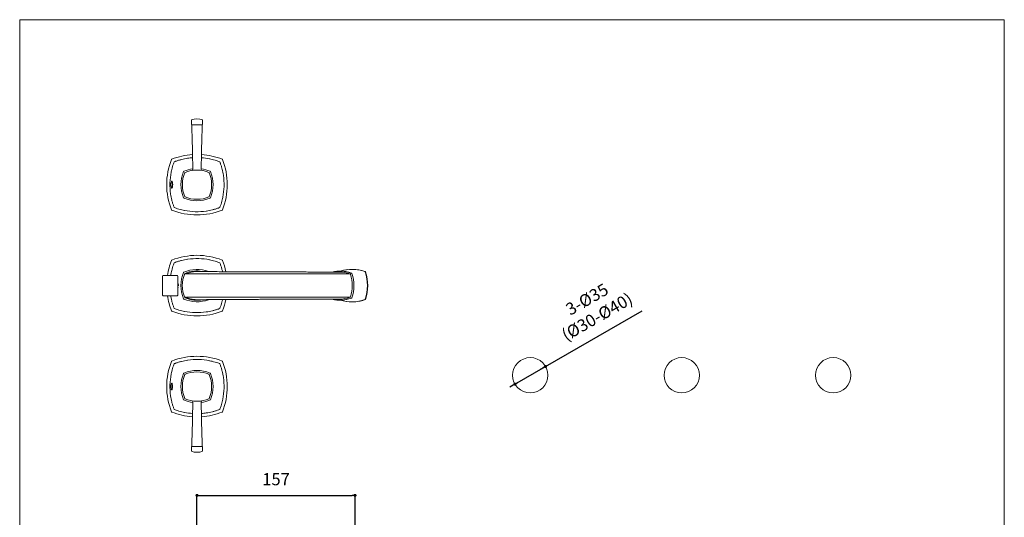
# Model space of a CAD drawing. Units: millimetres. Extents: x 36 to 1011, y 32 to 1449.
# Drawn here: x 36 to 1011, y 956 to 1449 of the extents above; entities that cross this region are included whole.
import ezdxf

# ---------------------------------------------------------------- set-up
doc = ezdxf.new("R2010")
doc.units = ezdxf.units.MM
doc.header["$LTSCALE"] = 50.8
doc.header["$PDMODE"] = 1
doc.header["$PDSIZE"] = -2
for name, color, linetype, lineweight in [('DIM', 3, 'Continuous', 13), ('MODEL', 7, 'Continuous', 20), ('TEMPLATE', 7, 'Continuous', 20)]:
    doc.layers.add(name, color=color, linetype=linetype, lineweight=lineweight)
doc.styles.add('ＭＳ ゴシック', font='msgothic.ttc', dxfattribs={"bigfont": 'ＭＳ ゴシック'})
doc.dimstyles.new('tfrom線あり', dxfattribs={"dimtxt": 12, "dimasz": 3, "dimexe": 0, "dimexo": 5, "dimgap": 10, "dimtad": 1, "dimdec": 0, "dimzin": 11, "dimdsep": 46, "dimtxsty": 'ＭＳ ゴシック', "dimblk": 'DOT', "dimcen": 0, "dimazin": 0, "dimtfac": 1, "dimtdec": 1, "dimtix": 1, "dimtofl": 0, "dimtmove": 0, "dimatfit": 0, "dimldrblk": 'DOT', "dimfxl": 1, "dimfrac": 2, "dimtolj": 1, "dimtzin": 11, "dimarcsym": 0})

# ---------------------------------------------------------------- blocks, each defined once
blk = doc.blocks.new('_DOT')
at = {"color": 0, "linetype": 'ByBlock', "lineweight": -2}
blk.add_line((-0.5, 0), (-1, 0), dxfattribs=at)
at = {"color": 0, "linetype": 'ByBlock', "lineweight": -2, "const_width": 0.5}
blk.add_lwpolyline([(-0.25, 0, 1), (0.25, 0, 1)], format="xyb", close=True, dxfattribs=at)
blk = doc.blocks.new('*D32')
at = {"layer": 'Defpoints', "color": 0}
for p in [(368.2, 977.37), (368.2, 837.24), (211.67, 708.64)]:
    blk.add_point(p, dxfattribs=at)
at = {"layer": 'DIM', "color": 0, "lineweight": -2}
for p, q in [((211.67, 713.64), (211.67, 977.37)), ((214.67, 977.37), (365.2, 977.37)), ((368.2, 842.24), (368.2, 977.37))]:
    blk.add_line(p, q, dxfattribs=at)
at = {"layer": 'DIM', "color": 0, "lineweight": -2, "xscale": 3, "yscale": 3, "zscale": 3, "rotation": 180}
blk.add_blockref('_DOT', (211.67, 977.37), dxfattribs=at)
at = {"layer": 'DIM', "color": 0, "lineweight": -2, "xscale": 3, "yscale": 3, "zscale": 3}
blk.add_blockref('_DOT', (368.2, 977.37), dxfattribs=at)
at = {"layer": 'DIM', "color": 0, "linetype": 'Continuous', "insert": (289.94, 993.37), "char_height": 12, "attachment_point": 5, "style": 'ＭＳ ゴシック'}
blk.add_mtext('\\A1;\\A1;157', dxfattribs=at)
blk = doc.blocks.new('*D36')
at = {"layer": 'Defpoints', "color": 0}
for p in [(556.84, 1105.03), (526.51, 1087.57)]:
    blk.add_point(p, dxfattribs=at)
at = {"layer": 'DIM', "color": 0, "lineweight": -2}
for p, q in [((556.84, 1105.03), (652.44, 1160.04)), ((526.51, 1087.57), (556.84, 1105.03)), ((554.24, 1103.53), (551.64, 1102.04)), ((526.51, 1087.57), (521.31, 1084.58)), ((529.11, 1089.07), (531.71, 1090.56)), ((529.11, 1089.07), (531.71, 1090.56))]:
    blk.add_line(p, q, dxfattribs=at)
at = {"layer": 'DIM', "color": 0, "lineweight": -2, "xscale": 3, "yscale": 3, "zscale": 3}
for p, rotation in [((556.84, 1105.03), 29.91776194192959), ((526.51, 1087.57), 209.9177619419296)]:
    blk.add_blockref('_DOT', p, dxfattribs=dict(at, rotation=rotation))
at = {"layer": 'DIM', "color": 0, "linetype": 'Continuous', "insert": (602.89, 1162.99), "char_height": 12, "attachment_point": 5, "rotation": 29.91776, "style": 'ＭＳ ゴシック'}
blk.add_mtext('\\A1;\\A1;3-%%C35 {}\\P(%%C30-%%C40)', dxfattribs=at)

msp = doc.modelspace()

# ---------------------------------------------------------------- linework, layer by layer
at = {"layer": 'MODEL'}
for p, q in [((206.19, 1349.04), (206.38, 1344.84)), ((216.96, 1344.84), (217.16, 1349.04)), ((207.12, 1344.55), (206.68, 1344.55)), ((206.92, 1344.55), (207.14, 1344.55)), ((207.61, 1344.55), (207.43, 1344.55)), ((207.58, 1344.55), (215.77, 1344.55)), ((215.74, 1344.55), (207.61, 1344.55)), ((215.92, 1344.55), (215.74, 1344.55)), ((215.83, 1344.55), (215.77, 1344.55)), ((216.43, 1344.55), (216.21, 1344.55)), ((216.22, 1344.55), (216.66, 1344.55)), ((187.07, 1288.5), (186.56, 1288.5)), ((186.56, 1281.8), (187.07, 1281.8)), ((353.41, 1199.55), (353.09, 1199.55)), ((365.48, 1201.26), (365.33, 1201.26)), ((177.67, 1175.65), (177.67, 1194.65)), ((178.17, 1195.15), (192.17, 1195.15)), ((192.67, 1194.65), (192.67, 1175.65)), ((199.54, 1197.02), (199.53, 1197.02)), ((199.81, 1197.29), (199.81, 1197.29)), ((193, 1186.88), (192.67, 1186.88)), ((192.67, 1183.43), (192.99, 1183.43)), ((192.17, 1175.15), (178.17, 1175.15)), ((199.54, 1173.29), (199.53, 1173.29)), ((199.81, 1173.01), (199.81, 1173.01)), ((353.09, 1170.75), (353.41, 1170.75)), ((365.33, 1169.05), (365.48, 1169.05)), ((206.38, 1025.47), (206.19, 1021.27)), ((207.12, 1025.76), (206.68, 1025.76)), ((206.92, 1025.76), (207.14, 1025.76)), ((207.43, 1025.76), (207.61, 1025.76)), ((207.52, 1025.76), (207.58, 1025.76)), ((215.77, 1025.76), (207.58, 1025.76)), ((207.61, 1025.76), (215.74, 1025.76)), ((215.74, 1025.76), (215.92, 1025.76)), ((216.43, 1025.76), (216.2, 1025.76)), ((216.22, 1025.76), (216.66, 1025.76)), ((217.16, 1021.27), (216.96, 1025.47))]:
    msp.add_line(p, q, dxfattribs=at)
for centre in [(541.67, 1096.3), (691.67, 1096.3), (841.67, 1096.3)]:
    msp.add_circle(centre, 17.5, dxfattribs=at)
for centre, radius, start, end in [((206.49, 1349.03), 0.3, 113.49751, 182.69517), ((211.67, 1334.5), 15.72, 70.04197, 109.95803), ((216.86, 1349.03), 0.3, 357.30483, 66.50249), ((206.68, 1344.85), 0.3, 182.51047, 270.02248), ((206.92, 1344.05), 0.5, 89.99881, 183.20009), ((-816.97, 1298.02), 1024.42, 0.11866, 2.57392), ((1239.25, 1298.03), 1023.35, 177.42373, 179.88228), ((216.43, 1344.05), 0.5, 356.63027, 90.00119), ((216.67, 1344.85), 0.3, 269.97752, 357.48953), ((249.67, 1285.15), 68, 158.45789, 201.54211), ((186.89, 1309.94), 0.5, 111.54211, 158.45789), ((211.67, 1247.15), 68, 93.7216, 111.54211), ((189.43, 1307.39), 0.5, 110.69604, 159.30396), ((211.67, 1248.85), 63.1, 93.97501, 98.32441), ((211.67, 1248.85), 63.1, 78.60991, 86.04406), ((211.67, 1247.15), 68, 68.45789, 86.30002), ((233.91, 1307.39), 0.5, 20.69604, 69.30396), ((236.46, 1309.94), 0.5, 21.54211, 68.45789), ((173.67, 1285.15), 68, 338.45789, 21.54211), ((247.98, 1285.15), 63.1, 168.60991, 188.32441), ((228.42, 1285.15), 31.22, 157.68096, 202.31904), ((198.85, 1297.98), 0.5, 112.67284, 157.32716), ((200, 1296.83), 0.5, 111.61135, 158.38865), ((211.67, 1268.41), 31.22, 67.68096, 112.31904), ((216.88, 1300.17), 0.964, 177.36447, 259.95764), ((223.35, 1296.83), 0.5, 21.61135, 68.38865), ((194.93, 1285.15), 31.22, 337.68096, 22.31904), ((224.5, 1297.98), 0.5, 22.67284, 67.32716), ((175.37, 1285.15), 63.1, 348.60991, 8.32441), ((198.85, 1272.33), 0.5, 202.67284, 247.32716), ((200, 1273.48), 0.5, 201.61135, 248.38865), ((211.67, 1301.9), 31.22, 247.68096, 292.31904), ((223.35, 1273.48), 0.5, 291.61135, 338.38865), ((224.5, 1272.33), 0.5, 292.67284, 337.32716), ((186.89, 1260.37), 0.5, 201.54211, 248.45789), ((211.67, 1323.15), 68, 248.45789, 291.54211), ((189.43, 1262.91), 0.5, 200.69604, 249.30396), ((211.67, 1321.46), 63.1, 258.60991, 278.32441), ((233.91, 1262.91), 0.5, 290.69604, 339.30396), ((236.46, 1260.37), 0.5, 291.54211, 338.45789), ((249.67, 1185.15), 68, 158.45789, 171.54348), ((186.89, 1209.94), 0.5, 111.54211, 158.45789), ((211.67, 1147.15), 68, 68.45789, 111.54211), ((211.67, 1148.85), 63.1, 78.60991, 98.32441), ((236.46, 1209.94), 0.5, 21.54211, 68.45789), ((173.67, 1185.15), 68, 11.69351, 21.54211), ((189.43, 1207.39), 0.5, 110.69604, 159.30396), ((211.67, 1168.15), 33, 69.63148, 113.29232), ((211.67, 1169.2), 30.5, 79.80674, 112.89384), ((233.91, 1207.39), 0.5, 20.69604, 69.30396), ((365.04, 1163.06), 38.2, 70.3539, 107.42506), ((365.33, 1162.51), 38.75, 96.46214, 107.2358), ((365.33, 1162.51), 38.75, 90, 90.91818), ((365.48, 1162.51), 38.75, 89.2356, 89.99477), ((365.48, 1162.51), 38.75, 70.62167, 86.17221), ((178.17, 1194.65), 0.5, 90, 180), ((247.98, 1185.15), 63.1, 168.60991, 170.87192), ((192.17, 1194.65), 0.5, 0, 90), ((228.67, 1185.15), 33, 156.70768, 203.29232), ((227.63, 1185.15), 30.5, 157.10779, 202.89221), ((198.82, 1198), 0.5, 113.29232, 156.70768), ((200, 1196.83), 0.5, 112.09047, 157.91083), ((200.62, 1196.21), 0.507, 109.12755, 161.53994), ((289.07, 152617.26), 151420.58, 269.9664596, 270.0280966), ((283.14, 43497.75), 42301.1, 269.9184, 269.918413), ((222.73, 1196.22), 0.507, 43.22678, 70.58984), ((352.74, 1166.77), 31.77, 70.37286, 90.04452), ((363.27, 1196.22), 0.5, 17.06419, 70.90403), ((327.86, 1185.15), 37.6, 342.64935, 17.34907), ((364.66, 1197.04), 0.5, 18.20791, 69.81076), ((328.39, 1185.15), 38.66, 341.84418, 18.15582), ((377.77, 1198.58), 0.5, 17.59335, 70.48194), ((335.34, 1185.16), 45.01, 342.44102, 17.55507), ((378.24, 1198.63), 0.433, 15.9961, 70.90394), ((335.4, 1185.15), 45.34, 342.54792, 17.45478), ((178.17, 1175.65), 0.5, 180, 270), ((249.67, 1185.15), 68, 188.45652, 201.54211), ((192.17, 1175.65), 0.5, 270, 0), ((198.82, 1172.3), 0.5, 203.29232, 246.70768), ((211.67, 1202.15), 33, 246.70768, 290.22239), ((200, 1173.48), 0.5, 202.08917, 247.90953), ((211.67, 1201.11), 30.5, 247.10608, 280.53125), ((283.34, -63808.27), 64982.26, 90.0733587, 90.0733604), ((283.34, -63808.27), 64982.26, 90.0733317, 90.0733536), ((200.62, 1174.09), 0.507, 198.43833, 214.14446), ((288.79, -144339.8), 145513.43, 89.9706899, 90.0344515), ((173.67, 1185.15), 68, 338.45789, 348.31404), ((352.74, 1203.54), 31.77, 269.95443, 289.62593), ((365.04, 1207.24), 38.2, 252.46027, 289.64699), ((365.33, 1207.79), 38.74, 252.7663, 270), ((363.27, 1174.09), 0.5, 289.09597, 342.93581), ((364.66, 1173.26), 0.5, 290.18924, 341.79209), ((365.48, 1207.79), 38.74, 273.82728, 289.38153), ((377.77, 1171.73), 0.5, 289.51806, 342.40665), ((378.23, 1171.68), 0.449, 290.16565, 342.93864), ((189.43, 1162.91), 0.5, 200.69604, 249.30396), ((233.91, 1162.91), 0.5, 290.69604, 339.30396), ((365.48, 1207.79), 38.74, 270.00523, 270.99871), ((186.89, 1160.37), 0.5, 201.54211, 248.45789), ((211.67, 1223.15), 68, 248.45789, 291.54211), ((211.67, 1221.46), 63.1, 258.60991, 278.32441), ((236.46, 1160.37), 0.5, 291.54211, 338.45789), ((211.67, 1047.15), 68, 68.45789, 111.54211), ((211.67, 1048.85), 63.1, 78.60991, 98.32441), ((249.67, 1085.15), 68, 158.45789, 201.54211), ((186.89, 1109.94), 0.5, 111.54211, 158.45789), ((189.43, 1107.39), 0.5, 110.69604, 159.30396), ((233.91, 1107.39), 0.5, 20.69604, 69.30396), ((236.46, 1109.94), 0.5, 21.54211, 68.45789), ((173.67, 1085.15), 68, 338.45789, 21.54211), ((247.98, 1085.15), 63.1, 168.60991, 188.32441), ((228.42, 1085.15), 31.22, 157.68096, 202.31904), ((198.85, 1097.98), 0.5, 112.67284, 157.32716), ((200, 1096.83), 0.5, 111.61135, 158.38865), ((211.67, 1068.41), 31.22, 67.68096, 112.31904), ((223.35, 1096.83), 0.5, 21.61135, 68.38865), ((194.93, 1085.15), 31.22, 337.68096, 22.31904), ((224.5, 1097.98), 0.5, 22.67284, 67.32716), ((175.37, 1085.15), 63.1, 348.60991, 8.32441), ((200, 1073.48), 0.5, 201.61135, 248.38865), ((211.67, 1101.9), 31.22, 247.68096, 292.31904), ((223.35, 1073.48), 0.5, 291.61135, 338.38865), ((198.85, 1072.33), 0.5, 202.67284, 247.32716), ((-815.9, 1072.28), 1023.35, 357.42373, 359.88228), ((206.47, 1070.14), 0.964, 357.36447, 79.95764), ((1240.32, 1072.29), 1024.42, 180.11866, 182.57392), ((224.5, 1072.33), 0.5, 292.67284, 337.32716), ((186.89, 1060.37), 0.5, 201.54211, 248.45789), ((211.67, 1123.15), 68, 248.45789, 266.30002), ((189.43, 1062.91), 0.5, 200.69604, 249.30396), ((211.67, 1121.46), 63.1, 258.60991, 266.04406), ((211.67, 1121.46), 63.1, 273.97501, 278.32441), ((211.67, 1123.15), 68, 273.7216, 291.54211), ((233.91, 1062.91), 0.5, 290.69604, 339.30396), ((236.46, 1060.37), 0.5, 291.54211, 338.45789), ((206.68, 1025.46), 0.3, 89.97752, 177.48953), ((206.92, 1026.26), 0.5, 176.63027, 270.00119), ((216.43, 1026.26), 0.5, 269.99881, 3.20009), ((216.67, 1025.46), 0.3, 2.51047, 90.02248), ((206.49, 1021.28), 0.3, 177.30483, 246.50249), ((211.67, 1035.81), 15.72, 250.04197, 289.95803), ((216.86, 1021.28), 0.3, 293.49751, 2.69517)]:
    msp.add_arc(centre, radius, start, end, dxfattribs=at)
for centre, major_axis in [((186.56, 1285.15), (0, -3.35)), ((186.66, 1085.15), (0, 3.35))]:
    msp.add_ellipse(centre, major_axis=major_axis, ratio=0.212557, dxfattribs=at)
for centre, major_axis, ratio, start_param, end_param in [((353.09, 1162.85), (0, -36.7), 0.945802, 2.806892, 3.366624), ((353.41, 1162.85), (0, -36.7), 0.945802, 2.806892, 3.141593), ((363.27, 1196.22), (-0.164, -0.472), 0.308621, 3.141593, 3.258188), ((364.66, 1197.04), (-0.173, -0.469), 0.306724, 3.141593, 3.253905), ((377.77, 1198.58), (-0.167, -0.471), 0.307901, 3.141593, 3.421811), ((353.09, 1207.45), (0, 36.7), 0.945802, 2.916769, 3.476293), ((353.41, 1207.45), (0, 36.7), 0.945802, 3.141593, 3.476293), ((363.27, 1174.09), (-0.164, 0.472), 0.308621, 3.024998, 3.141593), ((364.66, 1173.26), (-0.173, 0.469), 0.306724, 3.02928, 3.141593), ((377.77, 1171.73), (-0.167, 0.471), 0.307901, 2.861375, 3.141593)]:
    msp.add_ellipse(centre, major_axis=major_axis, ratio=ratio, start_param=start_param, end_param=end_param, dxfattribs=at)
for points, degree, knots in [([(188.98, 1307.57), (188.73, 1306.9), (188.21, 1305.49), (187.41, 1302.98), (186.67, 1300.27), (186.32, 1298.63), (186.14, 1297.75)], 3, [0, 0, 0, 0, 0.190266, 0.470579, 0.760805, 1, 1, 1, 1]), ([(202.53, 1311.3), (202.49, 1311.29), (201.49, 1311.17), (199.38, 1310.77), (196.42, 1310.12), (193.47, 1309.31), (191.03, 1308.51), (189.73, 1308.03), (189.26, 1307.85)], 3, [0, 0, 0, 0, 0.009101, 0.230969, 0.453302, 0.676361, 0.900692, 1, 1, 1, 1]), ([(234.09, 1307.85), (233.42, 1308.1), (232.01, 1308.62), (229.5, 1309.42), (226.79, 1310.16), (225.15, 1310.5), (224.27, 1310.69)], 3, [0, 0, 0, 0, 0.190266, 0.470579, 0.760805, 1, 1, 1, 1]), ([(237.82, 1294.29), (237.81, 1294.34), (237.69, 1295.33), (237.29, 1297.45), (236.64, 1300.41), (235.83, 1303.36), (235.03, 1305.8), (234.55, 1307.1), (234.37, 1307.57)], 3, [0, 0, 0, 0, 0.009101, 0.230969, 0.453302, 0.676361, 0.900692, 1, 1, 1, 1]), ([(207.44, 1300.2), (207.44, 1300.16), (207.46, 1300.03), (207.38, 1299.8), (207.24, 1299.57), (207.09, 1299.42), (206.94, 1299.32), (206.81, 1299.26), (206.72, 1299.23), (206.67, 1299.22), (206.66, 1299.22), (206.65, 1299.22), (206.65, 1299.22)], 3, [0, 0, 0, 0, 0.082238, 0.30642, 0.490512, 0.646191, 0.775137, 0.876192, 0.94633, 0.972793, 0.989585, 1, 1, 1, 1]), ([(186.05, 1287.49), (186.05, 1287.48), (186.05, 1287.48), (185.84, 1286.88), (185.7, 1286.02), (185.7, 1284.29), (185.84, 1283.43), (186.06, 1282.8), (186.07, 1282.77), (186.09, 1282.73)], 3, [0, 0, 0, 0, 0.003961, 0.003961, 0.487228, 0.487228, 0.970495, 0.970495, 1, 1, 1, 1]), ([(187.62, 1285.15), (187.62, 1286.03), (187.54, 1286.89), (187.29, 1287.91), (187.14, 1288.2), (186.98, 1288.33)], 3, [0, 0, 0, 0, 0.581441, 0.581441, 1, 1, 1, 1]), ([(186.94, 1281.95), (187.12, 1282.06), (187.28, 1282.37), (187.54, 1283.42), (187.62, 1284.28), (187.62, 1285.15)], 3, [0, 0, 0, 0, 0.4346842, 0.4346842, 1, 1, 1, 1]), ([(185.53, 1276.01), (185.53, 1275.97), (185.66, 1274.97), (186.05, 1272.86), (186.71, 1269.9), (187.51, 1266.95), (188.31, 1264.51), (188.8, 1263.21), (188.98, 1262.74)], 3, [0, 0, 0, 0, 0.009101, 0.230969, 0.453302, 0.676361, 0.900692, 1, 1, 1, 1]), ([(234.37, 1262.74), (234.62, 1263.41), (235.14, 1264.81), (235.94, 1267.33), (236.68, 1270.04), (237.02, 1271.68), (237.21, 1272.56)], 3, [0, 0, 0, 0, 0.190267, 0.470579, 0.760805, 1, 1, 1, 1]), ([(189.26, 1262.46), (189.93, 1262.21), (191.34, 1261.69), (193.85, 1260.89), (196.56, 1260.15), (198.2, 1259.8), (199.08, 1259.62)], 3, [0, 0, 0, 0, 0.190267, 0.470579, 0.760805, 1, 1, 1, 1]), ([(220.81, 1259.01), (220.86, 1259.01), (221.85, 1259.14), (223.97, 1259.53), (226.93, 1260.18), (229.88, 1260.99), (232.32, 1261.79), (233.62, 1262.28), (234.09, 1262.46)], 3, [0, 0, 0, 0, 0.009101, 0.230969, 0.453302, 0.676361, 0.900692, 1, 1, 1, 1]), ([(202.53, 1211.3), (202.49, 1211.29), (201.49, 1211.17), (199.38, 1210.77), (196.42, 1210.12), (193.47, 1209.31), (191.03, 1208.51), (189.73, 1208.03), (189.26, 1207.85)], 3, [0, 0, 0, 0, 0.009101, 0.230969, 0.453302, 0.676361, 0.900692, 1, 1, 1, 1]), ([(234.09, 1207.85), (233.42, 1208.1), (232.01, 1208.62), (229.5, 1209.42), (226.79, 1210.16), (225.15, 1210.5), (224.27, 1210.69)], 3, [0, 0, 0, 0, 0.190266, 0.470579, 0.760805, 1, 1, 1, 1]), ([(188.98, 1207.57), (188.73, 1206.9), (188.21, 1205.49), (187.41, 1202.98), (186.67, 1200.27), (186.32, 1198.63), (186.14, 1197.75)], 3, [0, 0, 0, 0, 0.190266, 0.470579, 0.760805, 1, 1, 1, 1]), ([(236.96, 1198.94), (236.85, 1199.43), (236.51, 1200.91), (235.83, 1203.36), (235.03, 1205.8), (234.55, 1207.1), (234.37, 1207.57)], 3, [0, 0, 0, 0, 0.167022, 0.506887, 0.848689, 1, 1, 1, 1]), ([(352.71, 1198.54), (352.23, 1198.54), (351.19, 1198.55), (348.85, 1198.56), (345.9, 1198.58), (342.56, 1198.59), (338.96, 1198.61), (335.25, 1198.61), (331.58, 1198.62), (328.03, 1198.63), (324.64, 1198.63), (321.39, 1198.63), (318.2, 1198.64), (314.75, 1198.64), (311.01, 1198.64), (306.93, 1198.65), (302.65, 1198.66), (298.09, 1198.66), (293.49, 1198.67), (288.92, 1198.69), (284.41, 1198.7), (279.72, 1198.72), (274.89, 1198.74), (270.02, 1198.76), (265.2, 1198.79), (260.47, 1198.81), (255.88, 1198.84), (251.42, 1198.86), (247.12, 1198.88), (242.99, 1198.91), (239.04, 1198.93), (235.29, 1198.95), (231.77, 1198.97), (228.55, 1198.99), (225.65, 1199.02), (223.12, 1199.04), (220.81, 1199.08), (218.78, 1199.11), (217.06, 1199.15), (215.75, 1199.19), (214.64, 1199.22), (213.64, 1199.23), (212.72, 1199.24), (211.94, 1199.22), (211.01, 1199.19), (210.13, 1199.12), (209.29, 1199.04), (208.22, 1198.91), (206.79, 1198.66), (204.96, 1198.24), (202.77, 1197.59), (201.38, 1197.05), (200.52, 1196.7)], 3, [0, 0, 0, 0, 0.017557, 0.043727, 0.069619, 0.095223, 0.120452, 0.144323, 0.166556, 0.18715, 0.206104, 0.223449, 0.240264, 0.257081, 0.277266, 0.29746, 0.318238, 0.340276, 0.363568, 0.383929, 0.405149, 0.427224, 0.45016, 0.473562, 0.496969, 0.520369, 0.543755, 0.567129, 0.590507, 0.613897, 0.637296, 0.6607, 0.684107, 0.707171, 0.729475, 0.751011, 0.771781, 0.795696, 0.818533, 0.840315, 0.861596, 0.882955, 0.90086, 0.918627, 0.934279, 0.944555, 0.949631, 0.956032, 0.964162, 0.97424, 0.986438, 1, 1, 1, 1]), ([(378.39, 1199.04), (378.38, 1199.05), (378.38, 1199.05), (378.37, 1199.06), (378.36, 1199.06), (378.35, 1199.06), (378.34, 1199.06), (378.34, 1199.06)], 5, [0, 0, 0, 0, 0, 0, 0.191746, 0.595873, 1, 1, 1, 1, 1, 1]), ([(193.29, 1185.15), (193.29, 1185.51), (193.26, 1185.8), (193.2, 1186.24), (193.16, 1186.4), (193.04, 1186.82), (192.95, 1187.02), (192.8, 1187.26), (192.74, 1187.33), (192.68, 1187.4)], 3, [0, 0, 0, 0, 0.193701, 0.193701, 0.387402, 0.387402, 0.774804, 0.774804, 1, 1, 1, 1]), ([(192.68, 1182.91), (192.74, 1182.97), (192.8, 1183.05), (192.93, 1183.27), (193, 1183.41), (193.07, 1183.61)], 3, [0, 0, 0, 0, 0.431218, 0.431218, 1, 1, 1, 1]), ([(185.65, 1175.15), (185.76, 1174.41), (186.11, 1172.61), (186.71, 1169.9), (187.51, 1166.95), (188.31, 1164.51), (188.8, 1163.21), (188.98, 1162.74)], 3, [0, 0, 0, 0, 0.1773938, 0.4152156, 0.6538146, 0.8937739, 1, 1, 1, 1]), ([(200.16, 1173.92), (200.18, 1173.86), (200.21, 1173.74), (200.33, 1173.66), (200.37, 1173.64), (200.38, 1173.63)], 3, [0, 0, 0, 0, 0.304053, 0.765325, 1, 1, 1, 1]), ([(200.35, 1173.67), (201.27, 1173.3), (202.69, 1172.74), (204.91, 1172.08), (206.71, 1171.66), (208.11, 1171.42), (209.15, 1171.28), (209.74, 1171.22), (210.16, 1171.18), (210.86, 1171.13), (211.68, 1171.09), (212.34, 1171.08), (213.13, 1171.07), (214.04, 1171.08), (215.12, 1171.11), (216.38, 1171.14), (217.98, 1171.18), (220.01, 1171.22), (222.56, 1171.26), (225.65, 1171.29), (229.18, 1171.32), (233.03, 1171.35), (237.09, 1171.37), (241.31, 1171.39), (245.66, 1171.41), (250.11, 1171.44), (254.62, 1171.46), (259.18, 1171.49), (263.76, 1171.51), (268.62, 1171.54), (273.73, 1171.56), (279.06, 1171.59), (284.25, 1171.61), (289.27, 1171.62), (294.47, 1171.64), (299.79, 1171.65), (305.19, 1171.66), (310.31, 1171.66), (314.69, 1171.67), (318.43, 1171.67), (321.6, 1171.67), (324.83, 1171.68), (328.21, 1171.68), (331.74, 1171.69), (335.39, 1171.69), (339.08, 1171.7), (342.65, 1171.71), (345.97, 1171.73), (348.88, 1171.74), (351.2, 1171.76), (352.23, 1171.76), (352.71, 1171.77)], 3, [0, 0, 0, 0, 0.014345, 0.026357, 0.036204, 0.044048, 0.050086, 0.054685, 0.058987, 0.063339, 0.078533, 0.095139, 0.114118, 0.135616, 0.154258, 0.174447, 0.196213, 0.219586, 0.244846, 0.271755, 0.298937, 0.325591, 0.3517, 0.377258, 0.402262, 0.426704, 0.450591, 0.473936, 0.496746, 0.519013, 0.545002, 0.570188, 0.594574, 0.618164, 0.640958, 0.668315, 0.694398, 0.719507, 0.744542, 0.76123, 0.777914, 0.79521, 0.814107, 0.834622, 0.856752, 0.880498, 0.905555, 0.930968, 0.956665, 0.982635, 1, 1, 1, 1]), ([(234.37, 1162.74), (234.62, 1163.41), (235.14, 1164.81), (235.94, 1167.33), (236.57, 1169.65), (236.87, 1170.96), (236.96, 1171.37)], 3, [0, 0, 0, 0, 0.215081, 0.531952, 0.860029, 1, 1, 1, 1]), ([(378.39, 1171.26), (378.38, 1171.26), (378.37, 1171.25), (378.36, 1171.24), (378.34, 1171.24), (378.34, 1171.24)], 3, [0, 0, 0, 0, 0.1935089, 0.6354929, 1, 1, 1, 1]), ([(189.26, 1162.46), (189.93, 1162.21), (191.34, 1161.69), (193.85, 1160.89), (196.56, 1160.15), (198.2, 1159.8), (199.08, 1159.62)], 3, [0, 0, 0, 0, 0.190267, 0.470579, 0.760805, 1, 1, 1, 1]), ([(220.81, 1159.01), (220.86, 1159.01), (221.85, 1159.14), (223.97, 1159.53), (226.93, 1160.18), (229.88, 1160.99), (232.32, 1161.79), (233.62, 1162.28), (234.09, 1162.46)], 3, [0, 0, 0, 0, 0.009101, 0.230969, 0.453302, 0.676361, 0.900692, 1, 1, 1, 1]), ([(188.98, 1107.57), (188.73, 1106.9), (188.21, 1105.49), (187.41, 1102.98), (186.67, 1100.27), (186.32, 1098.63), (186.14, 1097.75)], 3, [0, 0, 0, 0, 0.190266, 0.470579, 0.760805, 1, 1, 1, 1]), ([(202.53, 1111.3), (202.49, 1111.29), (201.49, 1111.17), (199.38, 1110.77), (196.42, 1110.12), (193.47, 1109.31), (191.03, 1108.51), (189.73, 1108.03), (189.26, 1107.85)], 3, [0, 0, 0, 0, 0.009101, 0.230969, 0.453302, 0.676361, 0.900692, 1, 1, 1, 1]), ([(234.09, 1107.85), (233.42, 1108.1), (232.01, 1108.62), (229.5, 1109.42), (226.79, 1110.16), (225.15, 1110.5), (224.27, 1110.69)], 3, [0, 0, 0, 0, 0.190266, 0.470579, 0.760805, 1, 1, 1, 1]), ([(237.82, 1094.29), (237.81, 1094.34), (237.69, 1095.33), (237.29, 1097.45), (236.64, 1100.41), (235.83, 1103.36), (235.03, 1105.8), (234.55, 1107.1), (234.37, 1107.57)], 3, [0, 0, 0, 0, 0.009101, 0.230969, 0.453302, 0.676361, 0.900692, 1, 1, 1, 1]), ([(186.35, 1088.1), (186.24, 1087.95), (186.14, 1087.73), (185.84, 1086.88), (185.7, 1086.02), (185.7, 1084.29), (185.84, 1083.43), (186.11, 1082.66), (186.18, 1082.5), (186.26, 1082.36)], 3, [0, 0, 0, 0, 0.160686, 0.160686, 0.524064, 0.524064, 0.887442, 0.887442, 1, 1, 1, 1]), ([(185.53, 1076.01), (185.53, 1075.97), (185.66, 1074.97), (186.05, 1072.86), (186.71, 1069.9), (187.51, 1066.95), (188.31, 1064.51), (188.8, 1063.21), (188.98, 1062.74)], 3, [0, 0, 0, 0, 0.009101, 0.230969, 0.453302, 0.676361, 0.900692, 1, 1, 1, 1]), ([(234.37, 1062.74), (234.62, 1063.41), (235.14, 1064.81), (235.94, 1067.33), (236.68, 1070.04), (237.02, 1071.68), (237.21, 1072.56)], 3, [0, 0, 0, 0, 0.190267, 0.470579, 0.760805, 1, 1, 1, 1]), ([(215.91, 1070.1), (215.91, 1070.14), (215.89, 1070.28), (215.97, 1070.51), (216.1, 1070.73), (216.26, 1070.89), (216.41, 1070.99), (216.54, 1071.05), (216.63, 1071.07), (216.68, 1071.08), (216.69, 1071.09), (216.7, 1071.09), (216.7, 1071.09)], 3, [0, 0, 0, 0, 0.082238, 0.30642, 0.490512, 0.646191, 0.775137, 0.876192, 0.94633, 0.972793, 0.989585, 1, 1, 1, 1]), ([(189.26, 1062.46), (189.93, 1062.21), (191.34, 1061.69), (193.85, 1060.89), (196.56, 1060.15), (198.2, 1059.8), (199.08, 1059.62)], 3, [0, 0, 0, 0, 0.190267, 0.470579, 0.760805, 1, 1, 1, 1]), ([(220.81, 1059.01), (220.86, 1059.01), (221.85, 1059.14), (223.97, 1059.53), (226.93, 1060.18), (229.88, 1060.99), (232.32, 1061.79), (233.62, 1062.28), (234.09, 1062.46)], 3, [0, 0, 0, 0, 0.009101, 0.230969, 0.453302, 0.676361, 0.900692, 1, 1, 1, 1])]:
    msp.add_open_spline(points, degree=degree, knots=knots, dxfattribs=at)
for points in [[(198.39, 1272.14), (194.79, 1280.75), (194.79, 1289.55), (198.39, 1298.17)], [(198.66, 1298.44), (201.57, 1299.65), (204.5, 1300.46), (207.44, 1300.85)], [(215.91, 1300.85), (218.85, 1300.46), (221.78, 1299.65), (224.69, 1298.44)], [(224.96, 1298.17), (228.56, 1289.55), (228.56, 1280.75), (224.96, 1272.14)], [(224.69, 1271.87), (216.07, 1268.27), (207.27, 1268.27), (198.66, 1271.87)], [(200.3, 1196.61), (200.23, 1196.58), (200.18, 1196.5), (200.15, 1196.36)], [(193.29, 1184.82), (193.29, 1184.92), (193.29, 1185.03), (193.29, 1185.15)], [(198.39, 1072.14), (194.79, 1080.75), (194.79, 1089.55), (198.39, 1098.17)], [(198.66, 1098.44), (207.27, 1102.04), (216.07, 1102.04), (224.69, 1098.44)], [(224.96, 1098.17), (228.56, 1089.55), (228.56, 1080.75), (224.96, 1072.14)], [(207.44, 1069.45), (204.5, 1069.85), (201.57, 1070.65), (198.66, 1071.87)], [(224.69, 1071.87), (221.78, 1070.65), (218.85, 1069.85), (215.91, 1069.45)]]:
    msp.add_open_spline(points, degree=3, dxfattribs=at)
at = {"layer": 'TEMPLATE', "flags": 128}
msp.add_lwpolyline([(1011.1, 1448.57), (36.1, 1448.57), (36.1, 48.57), (1011.1, 48.57), (1011.1, 1448.57)], dxfattribs=at)

# ---------------------------------------------------------------- dimensions: what is measured, and where the dimension line sits
at = {"layer": 'DIM'}
dim = msp.add_diameter_dim_2p(p1=(526.51, 1087.57), p2=(556.84, 1105.03), text='\\A1;3-%%C35 {}\\P(%%C30-%%C40)', dimstyle='tfrom線あり', override={"dimlfac": 4, "dimpost": '<>', "dimtofl": 1, "dimtmove": 1}, dxfattribs=at)
dim.commit()
dim.dimension.update_dxf_attribs({"geometry": '*D36', "text_midpoint": (616.49, 1139.35), "dimtype": 163})
dim = msp.add_linear_dim(base=(368.2, 977.37), p1=(211.67, 708.64), p2=(368.2, 837.24), text='\\A1;<>', dimstyle='tfrom線あり', override={"dimpost": '<>'}, dxfattribs=at)
dim.commit()
dim.dimension.update_dxf_attribs({"geometry": '*D32', "text_midpoint": (289.94, 977.37), "dimtype": 160})

doc.saveas('drawing.dxf')
